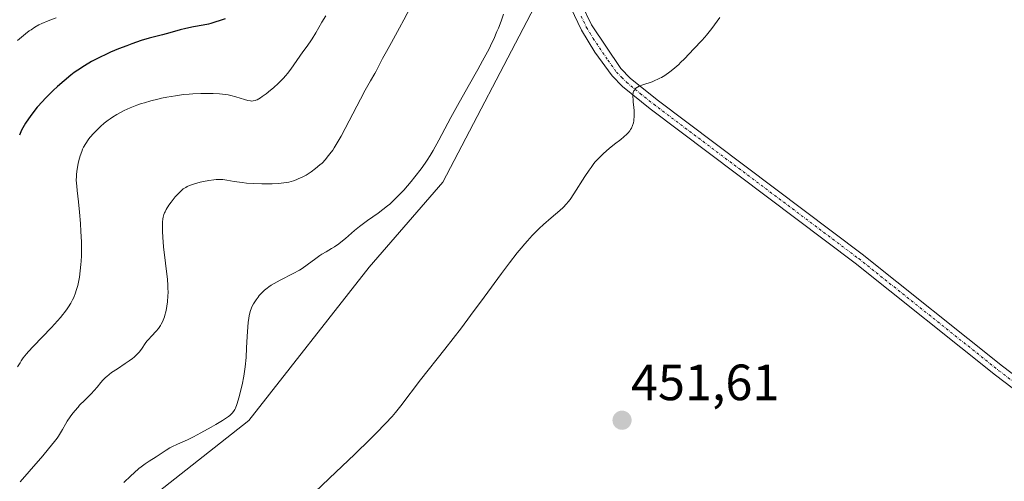
# Model space of a CAD drawing. Units: metres. Extents: x 632594 to 635259, y 4662596 to 4664918.
# Drawn here: x 632888 to 633081, y 4664445 to 4664536 of the extents above; entities that cross this region are included whole.
import ezdxf
from ezdxf.enums import TextEntityAlignment as Align

# ---------------------------------------------------------------- set-up
doc = ezdxf.new("R2010")
doc.units = ezdxf.units.M
doc.header["$MEASUREMENT"] = 0
doc.linetypes.add('TRAZO_Y_PUNTO', pattern=[1, 0.5, -0.25, 0, -0.25])
for name, color, linetype, lineweight in [('Carátula', 7, 'Continuous', 5), ('Cultivos herbáceos CxS', 92, 'Continuous', 0), ('Curva de nivel maestra', 36, 'Continuous', 30), ('Curva de nivel normal', 36, 'Continuous', 0), ('Matorral', 135, 'Continuous', 0), ('Matorral CxS', 135, 'Continuous', 0), ('Pista no pavimentada', 254, 'Continuous', 13), ('Pista no pavimentada Cxs', 254, 'Continuous', 0), ('Pista pavimentada eje', 135, 'TRAZO_Y_PUNTO', 0), ('Punto de cota en terreno', 7, 'Continuous', 0), ('Rótulo de punto de cota en terreno', 19, 'Continuous', 0)]:
    doc.layers.add(name, color=color, linetype=linetype, lineweight=lineweight)
doc.styles.add('Arial', font='txt', dxfattribs={"height": 0.2})

# ---------------------------------------------------------------- blocks, each defined once
blk = doc.blocks.new('*U153')
at = {"layer": 'Matorral CxS', "color": 135, "linetype": 'Continuous', "lineweight": 0}
blk.add_polyline3d([(632854.41, 4664687.15, 495.45), (632897.31, 4664670.37, 489.41), (632934.73, 4664659.11, 477.21), (632968.67, 4664653.97, 471.33), (632985.92, 4664647.91, 466.12), (632984.86, 4664624.82, 464.08), (632984.12, 4664608.69, 462.14), (632984.12, 4664608.69, 462.14), (632988.88, 4664538.21, 458.45), (632970.9, 4664503.75, 457.93), (632956.41, 4664487.07, 457.97), (632932.77, 4664456.97, 458.05), (632902.72, 4664433.33, 458.5)], dxfattribs=at)
blk = doc.blocks.new('*U162')
at = {"layer": 'Curva de nivel normal', "color": 36, "linetype": 'Continuous', "lineweight": 0}
blk.add_polyline3d([(633025.33, 4664536.07, 455), (633023.74, 4664533.97, 455), (633022.68, 4664532.61, 455), (633022.37, 4664532.23, 455), (633021.79, 4664531.59, 455), (633020.2, 4664529.97, 455), (633018.36, 4664527.99, 455), (633017.62, 4664527.25, 455), (633017.23, 4664526.88, 455), (633016.48, 4664526.21, 455), (633016.09, 4664525.89, 455), (633015.48, 4664525.41, 455), (633014.52, 4664524.74, 455), (633013.87, 4664524.34, 455), (633013.53, 4664524.16, 455), (633013.03, 4664523.91, 455), (633012.7, 4664523.76, 455), (633012.03, 4664523.49, 455), (633010.2, 4664522.87, 455), (633009.46, 4664522.59, 455), (633009.15, 4664522.43, 455), (633008.82, 4664522.2, 455), (633008.69, 4664522.07, 455), (633008.52, 4664521.86, 455), (633008.43, 4664521.7, 455), (633008.31, 4664521.35, 455), (633008.25, 4664520.94, 455), (633008.24, 4664520.62, 455), (633008.27, 4664519.88, 455), (633008.31, 4664519.46, 455), (633008.41, 4664518.52, 455), (633008.47, 4664517.76, 455), (633008.5, 4664516.98, 455), (633008.49, 4664516.59, 455), (633008.45, 4664516.07, 455), (633008.41, 4664515.82, 455), (633008.34, 4664515.44, 455), (633008.17, 4664514.9, 455), (633007.93, 4664514.39, 455), (633007.74, 4664514.07, 455), (633007.6, 4664513.87, 455), (633007.28, 4664513.47, 455), (633007.02, 4664513.19, 455), (633006.46, 4664512.65, 455), (633005.86, 4664512.15, 455), (633004.65, 4664511.23, 455), (633003.56, 4664510.36, 455), (633003.06, 4664509.94, 455), (633002.36, 4664509.31, 455), (633001.42, 4664508.37, 455), (633000.84, 4664507.72, 455), (633000.56, 4664507.39, 455), (633000, 4664506.66, 455), (632999.61, 4664506.12, 455), (632998.78, 4664504.87, 455), (632996.61, 4664501.44, 455), (632995.88, 4664500.38, 455), (632995.53, 4664499.91, 455), (632995.19, 4664499.5, 455), (632994.54, 4664498.79, 455), (632993.86, 4664498.17, 455), (632992.18, 4664496.76, 455), (632990.69, 4664495.43, 455), (632989.84, 4664494.63, 455), (632988.46, 4664493.25, 455), (632987.5, 4664492.21, 455), (632987.01, 4664491.66, 455), (632986.26, 4664490.8, 455), (632985.5, 4664489.88, 455), (632983.97, 4664487.91, 455), (632982.39, 4664485.79, 455), (632979.03, 4664481.18, 455), (632976.33, 4664477.54, 455), (632974.54, 4664475.17, 455), (632971.3, 4664470.98, 455), (632966.47, 4664464.9, 455), (632962.65, 4664459.83, 455), (632961.58, 4664458.49, 455), (632960.92, 4664457.74, 455), (632959.62, 4664456.35, 455), (632957.77, 4664454.47, 455), (632956.57, 4664453.28, 455), (632953.57, 4664450.35, 455), (632948.56, 4664445.52, 455), (632945.75, 4664442.84, 455)], dxfattribs=at)
blk = doc.blocks.new('5PATER')
at = {"layer": 'Carátula', "linetype": 'Continuous', "lineweight": 5}
h = blk.add_hatch(color=250, dxfattribs=at)
edge = h.paths.add_edge_path()
edge.add_ellipse((0, 0.01), major_axis=(-1.33, -1.34), ratio=0.999422, start_angle=0, end_angle=360)

msp = doc.modelspace()

# ---------------------------------------------------------------- linework, layer by layer
at = {"layer": 'Cultivos herbáceos CxS', "color": 92, "linetype": 'Continuous', "lineweight": 0}
for points in [[(632902.72, 4664433.33, 458.5), (632932.77, 4664456.97, 458.05), (632956.41, 4664487.07, 457.97), (632970.9, 4664503.75, 457.93), (632988.88, 4664538.21, 458.45), (632984.12, 4664608.69, 462.14), (632984.86, 4664624.82, 464.08), (632985.92, 4664647.91, 466.12), (632994.08, 4664645.03, 463.62), (632987.7, 4664675.16, 465.32), (632978.18, 4664697.39, 467.25), (632969.71, 4664713.26, 467.82), (632965.48, 4664738.66, 469.25), (632964.42, 4664761.95, 470.65), (632965.48, 4664774.65, 471.28), (632996.17, 4664779.94, 464.21), (633038.5, 4664781, 459.7), (633059.67, 4664776.76, 457.86), (633080.84, 4664765.12, 457.32), (633100.94, 4664728.08, 455.6)], [(632985.92, 4664647.91, 466.12), (632984.86, 4664624.82, 464.08), (632984.12, 4664608.69, 462.14), (632984.71, 4664599.84, 461.33), (632985.87, 4664582.74, 460.39), (632988.88, 4664538.21, 458.45), (632970.9, 4664503.75, 457.93), (632956.41, 4664487.07, 457.97), (632932.77, 4664456.97, 458.05), (632902.72, 4664433.33, 458.5), (632858.35, 4664399.17, 457.19), (632848.83, 4664381.17, 453.26), (632847.81, 4664365.97, 451.8)]]:
    msp.add_polyline3d(points, dxfattribs=at)
at = {"layer": 'Curva de nivel maestra', "color": 36, "linetype": 'Continuous', "lineweight": 30}
msp.add_polyline3d([(632928.13, 4664535.86, 475), (632926.93, 4664535.43, 475), (632926.29, 4664535.23, 475), (632925.29, 4664534.95, 475), (632924.8, 4664534.82, 475), (632923.81, 4664534.61, 475), (632921.85, 4664534.24, 475), (632920.34, 4664533.93, 475), (632919.29, 4664533.67, 475), (632917.2, 4664533.09, 475), (632915.77, 4664532.68, 475), (632913.18, 4664532.03, 475), (632911.58, 4664531.56, 475), (632909.76, 4664530.93, 475), (632908.75, 4664530.56, 475), (632907.15, 4664529.93, 475), (632905.55, 4664529.26, 475), (632904.76, 4664528.91, 475), (632903.42, 4664528.27, 475), (632902.78, 4664527.95, 475), (632901.84, 4664527.44, 475), (632900.46, 4664526.64, 475), (632899.12, 4664525.75, 475), (632898.45, 4664525.27, 475), (632897.78, 4664524.77, 475), (632896.45, 4664523.69, 475), (632895.14, 4664522.55, 475), (632894.31, 4664521.77, 475), (632893.76, 4664521.25, 475), (632892.73, 4664520.2, 475), (632892.18, 4664519.62, 475), (632891.18, 4664518.47, 475), (632890.28, 4664517.37, 475), (632889.75, 4664516.66, 475), (632889.43, 4664516.21, 475), (632888.85, 4664515.33, 475), (632888.32, 4664514.4, 475), (632888.09, 4664513.94, 475), (632887.69, 4664512.98, 475)], dxfattribs=at)
at = {"layer": 'Curva de nivel normal', "color": 36, "linetype": 'Continuous', "lineweight": 0}
for points in [[(632964.51, 4664538.12, 465), (632963.22, 4664535.64, 465), (632962.36, 4664534.06, 465), (632960.76, 4664531.18, 465), (632959.78, 4664529.42, 465), (632959.05, 4664528.08, 465), (632958.19, 4664526.37, 465), (632957.78, 4664525.57, 465), (632957.49, 4664525.07, 465), (632956.66, 4664523.67, 465), (632955.64, 4664521.82, 465), (632954.71, 4664520.05, 465), (632952.5, 4664515.81, 465), (632950.87, 4664512.78, 465), (632949.93, 4664511.16, 465), (632949.5, 4664510.47, 465), (632949.23, 4664510.06, 465), (632948.7, 4664509.3, 465), (632948.18, 4664508.64, 465), (632947.84, 4664508.24, 465), (632947.14, 4664507.51, 465), (632946.73, 4664507.13, 465), (632945.88, 4664506.41, 465), (632945, 4664505.78, 465), (632944.4, 4664505.39, 465), (632944.01, 4664505.16, 465), (632943.23, 4664504.74, 465), (632942.46, 4664504.38, 465), (632942.08, 4664504.23, 465), (632941.51, 4664504.02, 465), (632940.61, 4664503.78, 465), (632940.13, 4664503.68, 465), (632939.1, 4664503.54, 465), (632938.54, 4664503.49, 465), (632937.35, 4664503.43, 465), (632936.11, 4664503.41, 465), (632935.3, 4664503.42, 465), (632933.76, 4664503.47, 465), (632932.29, 4664503.57, 465), (632931.43, 4664503.66, 465), (632930.9, 4664503.73, 465), (632929.9, 4664503.88, 465), (632928.43, 4664504.15, 465), (632927.65, 4664504.25, 465), (632926.81, 4664504.28, 465), (632926.36, 4664504.27, 465), (632925.88, 4664504.23, 465), (632924.88, 4664504.1, 465), (632923.87, 4664503.9, 465), (632923.22, 4664503.75, 465), (632922.07, 4664503.44, 465), (632921.11, 4664503.1, 465), (632920.62, 4664502.89, 465), (632920.35, 4664502.74, 465), (632919.87, 4664502.42, 465), (632919.37, 4664502.01, 465), (632919.03, 4664501.68, 465), (632918.29, 4664500.85, 465), (632917.46, 4664499.8, 465), (632917.05, 4664499.23, 465), (632916.52, 4664498.41, 465), (632916.28, 4664497.96, 465), (632916.19, 4664497.74, 465), (632916.06, 4664497.4, 465), (632915.92, 4664496.86, 465), (632915.87, 4664496.56, 465), (632915.8, 4664495.87, 465), (632915.77, 4664494.73, 465), (632915.77, 4664494.06, 465), (632915.82, 4664492.95, 465), (632915.97, 4664491.02, 465), (632916.74, 4664484.64, 465), (632916.84, 4664483.51, 465), (632916.86, 4664483, 465), (632916.88, 4664482.05, 465), (632916.86, 4664481.45, 465), (632916.76, 4664480.24, 465), (632916.65, 4664479.38, 465), (632916.58, 4664478.95, 465), (632916.44, 4664478.28, 465), (632916.27, 4664477.62, 465), (632916.17, 4664477.29, 465), (632915.93, 4664476.65, 465), (632915.79, 4664476.33, 465), (632915.55, 4664475.88, 465), (632915.37, 4664475.59, 465), (632914.98, 4664475.03, 465), (632914.55, 4664474.5, 465), (632913.65, 4664473.52, 465), (632913.01, 4664472.83, 465), (632912.72, 4664472.49, 465), (632912.38, 4664472.04, 465), (632911.76, 4664471.14, 465), (632911.24, 4664470.45, 465), (632910.83, 4664469.99, 465), (632910.6, 4664469.75, 465), (632910.2, 4664469.39, 465), (632909.89, 4664469.14, 465), (632909.22, 4664468.65, 465), (632908.47, 4664468.14, 465), (632906.91, 4664467.12, 465), (632905.79, 4664466.35, 465), (632905.29, 4664465.98, 465), (632904.84, 4664465.6, 465), (632904.57, 4664465.36, 465), (632904.09, 4664464.87, 465), (632903.67, 4664464.4, 465), (632902.92, 4664463.48, 465), (632902.37, 4664462.82, 465), (632901.78, 4664462.18, 465), (632900.49, 4664460.92, 465), (632899.5, 4664459.92, 465), (632899.18, 4664459.57, 465), (632898.56, 4664458.86, 465), (632897.99, 4664458.13, 465), (632897.65, 4664457.66, 465), (632897.05, 4664456.78, 465), (632896.69, 4664456.2, 465), (632896.14, 4664455.19, 465), (632895.77, 4664454.5, 465), (632895.37, 4664453.87, 465), (632895.11, 4664453.5, 465), (632894.59, 4664452.81, 465), (632893.39, 4664451.34, 465), (632892.25, 4664449.98, 465), (632889.61, 4664446.89, 465), (632887.84, 4664444.88, 465)], [(632947.88, 4664536.41, 470), (632947.13, 4664535.18, 470), (632945.93, 4664533.11, 470), (632945.22, 4664531.93, 470), (632944.8, 4664531.3, 470), (632944.01, 4664530.24, 470), (632943.36, 4664529.38, 470), (632941.01, 4664525.94, 470), (632940.37, 4664525.07, 470), (632940.04, 4664524.68, 470), (632939.52, 4664524.1, 470), (632938.6, 4664523.18, 470), (632937.57, 4664522.27, 470), (632937.01, 4664521.81, 470), (632936.18, 4664521.14, 470), (632935.39, 4664520.56, 470), (632935.04, 4664520.32, 470), (632934.42, 4664519.96, 470), (632934.14, 4664519.84, 470), (632933.97, 4664519.78, 470), (632933.63, 4664519.71, 470), (632933.29, 4664519.69, 470), (632933.06, 4664519.71, 470), (632932.56, 4664519.81, 470), (632931.89, 4664520.01, 470), (632930.23, 4664520.54, 470), (632929.24, 4664520.8, 470), (632928.71, 4664520.9, 470), (632928.15, 4664520.99, 470), (632926.98, 4664521.11, 470), (632925.75, 4664521.18, 470), (632924.93, 4664521.19, 470), (632923.31, 4664521.17, 470), (632921.77, 4664521.1, 470), (632921.03, 4664521.05, 470), (632919.94, 4664520.95, 470), (632918.31, 4664520.74, 470), (632916.67, 4664520.45, 470), (632915.59, 4664520.23, 470), (632914.88, 4664520.07, 470), (632913.51, 4664519.73, 470), (632912.24, 4664519.37, 470), (632911.63, 4664519.18, 470), (632910.73, 4664518.88, 470), (632909.41, 4664518.36, 470), (632908.24, 4664517.82, 470), (632907.65, 4664517.52, 470), (632906.78, 4664517.03, 470), (632905.93, 4664516.5, 470), (632905.52, 4664516.22, 470), (632905.12, 4664515.93, 470), (632904.34, 4664515.32, 470), (632903.6, 4664514.68, 470), (632903.14, 4664514.25, 470), (632902.28, 4664513.38, 470), (632901.51, 4664512.5, 470), (632901.16, 4664512.06, 470), (632900.69, 4664511.36, 470), (632900.27, 4664510.61, 470), (632900.09, 4664510.21, 470), (632899.92, 4664509.79, 470), (632899.61, 4664508.9, 470), (632899.37, 4664508, 470), (632899.23, 4664507.4, 470), (632899.02, 4664506.28, 470), (632898.9, 4664505.3, 470), (632898.87, 4664504.85, 470), (632898.85, 4664504.15, 470), (632898.92, 4664503, 470), (632899.02, 4664502.09, 470), (632899.29, 4664499.89, 470), (632899.5, 4664497.89, 470), (632899.68, 4664495.62, 470), (632899.76, 4664494.05, 470), (632899.84, 4664492.04, 470), (632899.85, 4664491.12, 470), (632899.84, 4664489.3, 470), (632899.8, 4664488.25, 470), (632899.75, 4664487.6, 470), (632899.63, 4664486.34, 470), (632899.46, 4664485.07, 470), (632899.35, 4664484.43, 470), (632899.13, 4664483.46, 470), (632898.85, 4664482.49, 470), (632898.68, 4664481.99, 470), (632898.33, 4664481.11, 470), (632898.11, 4664480.66, 470), (632897.75, 4664479.97, 470), (632897.32, 4664479.26, 470), (632897.08, 4664478.9, 470), (632896.53, 4664478.14, 470), (632896.23, 4664477.75, 470), (632895.73, 4664477.14, 470), (632895.18, 4664476.5, 470), (632893.97, 4664475.19, 470), (632890.35, 4664471.46, 470), (632889.45, 4664470.49, 470), (632889.08, 4664470.05, 470), (632888.42, 4664469.22, 470), (632888.04, 4664468.66, 470), (632887.79, 4664468.28, 470), (632887.3, 4664467.45, 470)], [(632894.91, 4664536.06, 480), (632893.34, 4664535.46, 480), (632892.09, 4664534.91, 480), (632891.51, 4664534.63, 480), (632890.7, 4664534.19, 480), (632889.95, 4664533.71, 480), (632889.58, 4664533.46, 480), (632888.87, 4664532.91, 480), (632887.3, 4664531.57, 480)], [(632982.79, 4664536.73, 460), (632982.33, 4664535.4, 460), (632981.81, 4664534.02, 460), (632981.51, 4664533.32, 460), (632980.88, 4664531.87, 460), (632980.53, 4664531.12, 460), (632979.96, 4664529.97, 460), (632978.7, 4664527.57, 460), (632977.78, 4664525.92, 460), (632975.86, 4664522.56, 460), (632973.75, 4664518.82, 460), (632972.46, 4664516.43, 460), (632970.11, 4664511.99, 460), (632968.96, 4664509.97, 460), (632968.38, 4664509.01, 460), (632967.79, 4664508.09, 460), (632967.39, 4664507.5, 460), (632966.59, 4664506.37, 460), (632965.4, 4664504.82, 460), (632964.63, 4664503.87, 460), (632963.19, 4664502.21, 460), (632961.92, 4664500.85, 460), (632961.33, 4664500.26, 460), (632960.47, 4664499.46, 460), (632960.03, 4664499.09, 460), (632959.12, 4664498.36, 460), (632958.14, 4664497.65, 460), (632956.07, 4664496.21, 460), (632955.03, 4664495.45, 460), (632954.52, 4664495.06, 460), (632953.55, 4664494.26, 460), (632951.73, 4664492.68, 460), (632950.86, 4664491.97, 460), (632950.43, 4664491.65, 460), (632949.59, 4664491.08, 460), (632949.03, 4664490.74, 460), (632947.93, 4664490.1, 460), (632947.12, 4664489.62, 460), (632946.72, 4664489.36, 460), (632945.93, 4664488.79, 460), (632944.22, 4664487.5, 460), (632943.23, 4664486.82, 460), (632942.68, 4664486.48, 460), (632941.48, 4664485.82, 460), (632938.9, 4664484.5, 460), (632937.7, 4664483.84, 460), (632937.16, 4664483.52, 460), (632936.67, 4664483.18, 460), (632936.37, 4664482.96, 460), (632935.83, 4664482.52, 460), (632935.58, 4664482.3, 460), (632935.15, 4664481.87, 460), (632934.78, 4664481.46, 460), (632934.56, 4664481.19, 460), (632934.18, 4664480.67, 460), (632933.68, 4664479.88, 460), (632933.42, 4664479.38, 460), (632933.28, 4664479.05, 460), (632933.04, 4664478.34, 460), (632932.84, 4664477.53, 460), (632932.75, 4664477.04, 460), (632932.64, 4664476.17, 460), (632932.49, 4664474.42, 460), (632932.44, 4664473.44, 460), (632932.32, 4664471.18, 460), (632932.2, 4664469.33, 460), (632932.02, 4664467.46, 460), (632931.9, 4664466.54, 460), (632931.77, 4664465.65, 460), (632931.44, 4664463.97, 460), (632931.08, 4664462.46, 460), (632930.84, 4664461.57, 460), (632930.38, 4664460.11, 460), (632930.12, 4664459.39, 460), (632929.99, 4664459.1, 460), (632929.76, 4664458.7, 460), (632929.48, 4664458.35, 460), (632929.3, 4664458.17, 460), (632929, 4664457.91, 460), (632928.75, 4664457.72, 460), (632928.16, 4664457.31, 460), (632927.61, 4664456.96, 460), (632926.3, 4664456.17, 460), (632925.33, 4664455.61, 460), (632923.3, 4664454.49, 460), (632921.88, 4664453.75, 460), (632920.67, 4664453.16, 460), (632918.75, 4664452.3, 460), (632917.59, 4664451.74, 460), (632917.23, 4664451.54, 460), (632916.53, 4664451.12, 460), (632914.52, 4664449.8, 460), (632913.15, 4664448.93, 460), (632912.4, 4664448.43, 460), (632911.58, 4664447.83, 460), (632911.14, 4664447.48, 460), (632910.2, 4664446.66, 460), (632909.53, 4664446.06, 460), (632908.19, 4664444.74, 460)]]:
    msp.add_polyline3d(points, dxfattribs=at)
at = {"layer": 'Matorral', "color": 135, "linetype": 'Continuous', "lineweight": 0}
msp.add_polyline3d([(632985.92, 4664647.91, 466.12), (632984.86, 4664624.82, 464.08), (632984.12, 4664608.69, 462.14), (632984.71, 4664599.84, 461.33), (632985.87, 4664582.74, 460.39), (632988.88, 4664538.21, 458.45), (632970.9, 4664503.75, 457.93), (632956.41, 4664487.07, 457.97), (632932.77, 4664456.97, 458.05), (632902.72, 4664433.33, 458.5), (632858.35, 4664399.17, 457.19), (632848.83, 4664381.17, 453.26), (632847.81, 4664365.97, 451.8)], dxfattribs=at)
at = {"layer": 'Pista no pavimentada', "color": 254, "linetype": 'Continuous', "lineweight": 13}
for points in [[(633090.72, 4664457.31, 449.99), (633079.49, 4664465.83, 450.64), (633051.92, 4664487.84, 452.27), (633011.63, 4664518.17, 454.46), (633006.22, 4664522.53, 455.2), (633004.14, 4664524.65, 455.59), (633000.77, 4664529.3, 456.17), (632998.13, 4664533.6, 456.84), (632996.02, 4664538.01, 457.35)], [(632998.09, 4664538.88, 457.27), (633000.11, 4664534.68, 456.76), (633005.87, 4664526.11, 455.53), (633007.73, 4664524.2, 455.19), (633013.01, 4664519.95, 454.54), (633053.3, 4664489.62, 452.34), (633080.87, 4664467.61, 450.57), (633092.07, 4664459.11, 449.93)]]:
    msp.add_polyline3d(points, dxfattribs=at)
at = {"layer": 'Pista no pavimentada Cxs', "color": 254, "linetype": 'Continuous', "lineweight": 0}
for points in [[(633090.72, 4664457.31, 449.99), (633079.49, 4664465.83, 450.64), (633051.92, 4664487.84, 452.27), (633011.63, 4664518.17, 454.46), (633006.22, 4664522.53, 455.2), (633004.14, 4664524.65, 455.59), (633000.77, 4664529.3, 456.17), (632998.13, 4664533.6, 456.84), (632996.02, 4664538.01, 457.35)], [(632998.09, 4664538.88, 457.27), (633000.11, 4664534.68, 456.76), (633005.87, 4664526.11, 455.53), (633007.73, 4664524.2, 455.19), (633013.01, 4664519.95, 454.54), (633053.3, 4664489.62, 452.34), (633080.87, 4664467.61, 450.57), (633092.07, 4664459.11, 449.93)]]:
    msp.add_polyline3d(points, dxfattribs=at)
at = {"layer": 'Pista pavimentada eje', "color": 135, "linetype": 'TRAZO_Y_PUNTO', "lineweight": 0}
msp.add_polyline3d([(632998.07, 4664536.35, 457.06), (632999.12, 4664534.14, 456.79), (633000.44, 4664531.99, 456.47), (633003.32, 4664527.71, 455.84), (633005.01, 4664525.38, 455.54), (633006.05, 4664524.32, 455.31), (633006.98, 4664523.37, 455.13), (633009.68, 4664521.19, 454.9), (633012.32, 4664519.06, 454.48), (633052.61, 4664488.73, 452.25), (633080.18, 4664466.72, 450.6), (633091.4, 4664458.21, 449.91)], dxfattribs=at)

# ---------------------------------------------------------------- block references
at = {"layer": 'Curva de nivel normal', "color": 36, "linetype": 'Continuous', "lineweight": 0}
msp.add_blockref('*U162', (0, 0), dxfattribs=at)
at = {"layer": 'Matorral CxS', "color": 135, "linetype": 'Continuous', "lineweight": 0}
msp.add_blockref('*U153', (0, 0), dxfattribs=at)
at = {"layer": 'Punto de cota en terreno', "linetype": 'Continuous', "lineweight": 0}
msp.add_blockref('5PATER', (633006.1, 4664456.98, 451.61), dxfattribs=at)

# ---------------------------------------------------------------- texts
at = {"layer": 'Rótulo de punto de cota en terreno', "color": 19, "linetype": 'Continuous', "lineweight": 0, "style": 'Arial'}
msp.add_text('451,61', height=7, dxfattribs=at).set_placement((633007.86, 4664458.74), align=Align.BOTTOM_LEFT)

doc.saveas('drawing.dxf')
